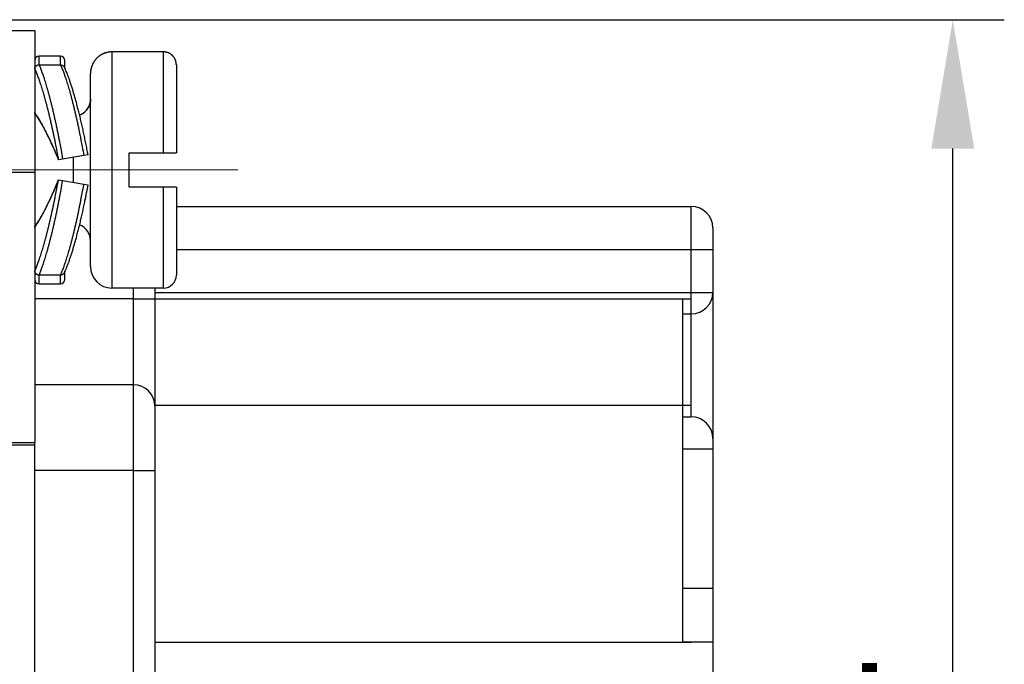
# Model space of a CAD drawing. Units: millimetres. Extents: x 11 to 673, y 29 to 395.
# Drawn here: x 535 to 558, y 349 to 364 of the extents above; entities that cross this region are included whole.
import ezdxf

# ---------------------------------------------------------------- set-up
doc = ezdxf.new("R2010")
doc.units = ezdxf.units.MM
doc.header["$MEASUREMENT"] = 0
doc.linetypes.add('CENTER', pattern=[2, 1.25, -0.25, 0.25, -0.25])
doc.layers.get('0').update_dxf_attribs({"lineweight": 30})
doc.layers.add('CEN', color=1, linetype='CENTER', lineweight=15)
doc.layers.add('DIM', color=3, linetype='Continuous', lineweight=15)
doc.styles.add('Romans字体', font='romans.shx', dxfattribs={"width": 0.75})
doc.dimstyles.new('01', dxfattribs={"dimtxt": 3.5, "dimasz": 3, "dimexe": 1.2, "dimexo": 0.2, "dimgap": 0.8, "dimtad": 1, "dimdec": 1, "dimdsep": 46, "dimtxsty": 'Romans字体', "dimcen": 0, "dimclrd": 1, "dimclre": 6, "dimclrt": 4, "dimazin": 2, "dimtfac": 1, "dimtdec": 1, "dimtofl": 0, "dimtmove": 0, "dimatfit": 3, "dimfxl": 1, "dimtolj": 1, "dimtzin": 0, "dimarcsym": 0})

# ---------------------------------------------------------------- blocks, each defined once
blk = doc.blocks.new('*D20')
at = {"layer": 'Defpoints', "color": 0}
for p in [(533.549, 364.182), (556.942, 364.182), (533.549, 330.182)]:
    blk.add_point(p, dxfattribs=at)
at = {"layer": 'DIM', "color": 6, "lineweight": -2}
for p, q in [((533.749, 364.182), (558.142, 364.182)), ((533.749, 330.182), (558.142, 330.182))]:
    blk.add_line(p, q, dxfattribs=at)
at = {"layer": 'DIM', "color": 1, "lineweight": -2}
blk.add_line((556.942, 333.182), (556.942, 361.182), dxfattribs=at)
at = {"layer": 'DIM', "color": 1}
for points in [[(556.442, 361.182), (557.442, 361.182), (556.942, 364.182)], [(556.442, 333.182), (557.442, 333.182), (556.942, 330.182)]]:
    blk.add_solid(points, dxfattribs=at)
at = {"layer": 'DIM', "color": 4, "insert": (554.392, 346.7), "char_height": 3.5, "attachment_point": 5, "rotation": 90, "style": 'Romans字体'}
blk.add_mtext('\\A1;34', dxfattribs=at)

msp = doc.modelspace()

# ---------------------------------------------------------------- linework, layer by layer
for p, q in [((534.349, 363.932), (535.549, 363.932)), ((535.549, 363.932), (535.549, 360.632)), ((538.549, 363.432), (537.349, 363.432)), ((537.349, 363.432), (537.349, 357.932)), ((538.549, 361.082), (538.549, 363.432)), ((536.149, 363.332), (535.649, 363.332)), ((536.249, 363.038), (536.249, 363.232)), ((535.649, 363.13), (536.149, 363.13)), ((538.849, 363.132), (538.849, 361.082)), ((536.849, 358.432), (536.849, 362.932)), ((536.2, 360.934), (536.102, 360.917)), ((536.693, 361.021), (536.2, 360.934)), ((536.449, 360.386), (536.449, 360.978)), ((536.791, 361.038), (536.693, 361.021)), ((537.749, 360.282), (537.749, 361.082)), ((537.749, 361.082), (538.549, 361.082)), ((537.749, 361.082), (537.749, 361.082)), ((538.549, 361.082), (538.849, 361.082)), ((538.849, 361.082), (538.849, 361.082)), ((534.349, 360.632), (535.549, 360.632)), ((535.549, 360.632), (535.549, 354.332)), ((536.2, 360.43), (536.102, 360.447)), ((536.693, 360.343), (536.2, 360.43)), ((536.791, 360.326), (536.693, 360.343)), ((538.549, 360.282), (537.749, 360.282)), ((538.549, 357.932), (538.549, 360.282)), ((538.849, 360.282), (538.549, 360.282)), ((538.849, 360.282), (538.849, 358.232)), ((538.849, 359.832), (550.849, 359.832)), ((550.849, 358.832), (550.849, 359.832)), ((551.349, 359.332), (551.349, 358.832)), ((538.849, 358.832), (551.049, 358.832)), ((550.849, 358.832), (551.349, 358.832)), ((550.849, 357.832), (550.849, 358.832)), ((551.349, 358.832), (551.349, 357.832)), ((536.149, 358.234), (535.649, 358.234)), ((536.249, 358.132), (536.249, 358.326)), ((535.649, 358.032), (536.149, 358.032)), ((538.549, 357.932), (537.349, 357.932)), ((538.349, 357.832), (551.049, 357.832)), ((550.849, 357.832), (551.349, 357.832)), ((550.849, 357.332), (550.849, 357.832)), ((551.349, 357.832), (551.349, 354.432)), ((537.849, 357.682), (535.549, 357.682)), ((538.349, 357.682), (550.849, 357.682)), ((550.649, 355.203), (550.649, 357.682)), ((550.649, 357.332), (550.849, 357.332)), ((550.849, 354.932), (550.849, 357.332)), ((537.849, 355.682), (535.549, 355.682)), ((538.349, 355.203), (550.849, 355.203)), ((550.649, 349.682), (550.649, 355.203)), ((550.649, 354.932), (550.849, 354.932)), ((534.349, 354.332), (535.549, 354.332)), ((534.849, 354.282), (535.549, 354.282)), ((551.349, 354.432), (551.349, 354.182)), ((551.349, 354.182), (550.649, 354.182)), ((551.349, 354.182), (551.349, 350.932)), ((537.849, 353.682), (535.549, 353.682)), ((535.549, 340.682), (535.549, 353.682)), ((537.849, 340.682), (537.849, 353.682)), ((538.349, 353.682), (538.349, 340.682)), ((551.349, 350.932), (550.649, 350.932)), ((551.349, 350.932), (551.349, 349.682)), ((538.349, 349.682), (550.849, 349.682)), ((551.349, 349.682), (550.649, 349.682)), ((551.349, 349.682), (551.349, 344.682))]:
    msp.add_line(p, q)
for points in [[(537.349, 363.432), (537.337, 363.432, 0.006148), (537.325, 363.431, 0.00597), (537.313, 363.431, 0.005927), (537.301, 363.43, 0.006059), (537.289, 363.428, 0.006122), (537.276, 363.427, 0.006169), (537.264, 363.425, 0.006203), (537.252, 363.422, 0.006268), (537.239, 363.42, 0.006307), (537.227, 363.417, 0.006363), (537.214, 363.414, 0.006398), (537.202, 363.41, 0.006452), (537.189, 363.406, 0.006484), (537.177, 363.402, 0.006533), (537.165, 363.397, 0.006562), (537.152, 363.392, 0.006607), (537.14, 363.386, 0.006633), (537.128, 363.381, 0.006672), (537.116, 363.375, 0.006695), (537.104, 363.368, 0.006729), (537.093, 363.361, 0.006748), (537.081, 363.354, 0.006776), (537.069, 363.347, 0.006792), (537.058, 363.339, 0.006814), (537.047, 363.331, 0.006826), (537.036, 363.322, 0.006842), (537.026, 363.314, 0.00685), (537.015, 363.305, 0.00686), (537.005, 363.295, 0.006864), (536.995, 363.286, 0.006867), (536.986, 363.276, 0.006867), (536.976, 363.265, 0.006864), (536.967, 363.255, 0.00686), (536.958, 363.244, 0.00685), (536.95, 363.234, 0.006842), (536.942, 363.223, 0.006826), (536.934, 363.211, 0.006814), (536.927, 363.2, 0.006792), (536.919, 363.188, 0.006777), (536.913, 363.177, 0.006749), (536.906, 363.165, 0.006729), (536.9, 363.153, 0.006692), (536.894, 363.141, 0.006673), (536.889, 363.128, 0.006644), (536.884, 363.116, 0.006604), (536.879, 363.104, 0.006526), (536.875, 363.091, 0.006544), (536.871, 363.079, 0.006608), (536.867, 363.066, 0.006414), (536.864, 363.054, 0.005989), (536.861, 363.042, 0.006495), (536.858, 363.029, 0.00756), (536.856, 363.016, 0.00585), (536.854, 363.004, 0.002309), (536.852, 362.994, 0.007895), (536.851, 362.98, 0.01336), (536.85, 362.959, 0.006697), (536.849, 362.932, 0.003632)], [(538.849, 363.132), (538.849, 363.139, 0.006147), (538.848, 363.146, 0.00597), (538.848, 363.153, 0.005927), (538.847, 363.161, 0.006058), (538.847, 363.168, 0.006122), (538.846, 363.175, 0.006169), (538.844, 363.183, 0.006203), (538.843, 363.19, 0.006268), (538.841, 363.198, 0.006307), (538.84, 363.205, 0.006363), (538.838, 363.213, 0.006398), (538.836, 363.22, 0.006452), (538.833, 363.228, 0.006484), (538.831, 363.235, 0.006533), (538.828, 363.242, 0.006562), (538.825, 363.25, 0.006607), (538.821, 363.257, 0.006633), (538.818, 363.264, 0.006672), (538.814, 363.272, 0.006695), (538.81, 363.279, 0.006729), (538.806, 363.286, 0.006749), (538.802, 363.293, 0.006777), (538.798, 363.3, 0.006792), (538.793, 363.306, 0.006814), (538.788, 363.313, 0.006826), (538.783, 363.319, 0.006842), (538.778, 363.326, 0.00685), (538.772, 363.332, 0.00686), (538.767, 363.338, 0.006864), (538.761, 363.344, 0.006867), (538.755, 363.35, 0.006867), (538.749, 363.356, 0.006864), (538.743, 363.361, 0.00686), (538.736, 363.366, 0.00685), (538.73, 363.371, 0.006842), (538.723, 363.376, 0.006827), (538.716, 363.381, 0.006814), (538.71, 363.385, 0.006792), (538.703, 363.39, 0.006777), (538.695, 363.394, 0.006749), (538.688, 363.398, 0.006729), (538.681, 363.401, 0.006692), (538.674, 363.405, 0.006673), (538.667, 363.408, 0.006644), (538.659, 363.411, 0.006604), (538.652, 363.414, 0.006526), (538.644, 363.416, 0.006544), (538.637, 363.419, 0.006608), (538.629, 363.421, 0.006414), (538.622, 363.423, 0.005989), (538.615, 363.425, 0.006495), (538.607, 363.426, 0.00756), (538.599, 363.428, 0.00585), (538.592, 363.429, 0.002309), (538.586, 363.43, 0.007895), (538.578, 363.431, 0.01336), (538.565, 363.431, 0.006697), (538.549, 363.432, 0.003632)], [(535.649, 363.13), (535.649, 363.142, 0), (535.649, 363.154, 0), (535.649, 363.165, 0), (535.649, 363.177, 0), (535.649, 363.187, 0), (535.649, 363.198, 0), (535.649, 363.208, 0), (535.649, 363.218, 0), (535.649, 363.228, 0), (535.649, 363.237, 0), (535.649, 363.245, 0), (535.649, 363.254, 0), (535.649, 363.262, 0), (535.649, 363.27, 0), (535.649, 363.277, 0), (535.649, 363.284, 0), (535.649, 363.29, 0), (535.649, 363.296, 0), (535.649, 363.302, 0.000001), (535.649, 363.307, 0.000001), (535.649, 363.311, 0.000001), (535.649, 363.316, 0.000001), (535.649, 363.319, 0.000001), (535.649, 363.323, 0), (535.649, 363.325, 0.000002), (535.649, 363.328, 0.000009), (535.649, 363.33, 0.000012), (535.649, 363.332, 0.000014)], [(536.149, 363.13), (536.149, 363.142, 0), (536.149, 363.154, 0), (536.149, 363.165, 0), (536.149, 363.177, 0), (536.149, 363.187, 0), (536.149, 363.198, 0), (536.149, 363.208, 0), (536.149, 363.218, 0), (536.149, 363.228, 0), (536.149, 363.237, 0), (536.149, 363.245, 0), (536.149, 363.254, 0), (536.149, 363.262, 0), (536.149, 363.27, 0), (536.149, 363.277, 0), (536.149, 363.284, 0.000001), (536.149, 363.29, 0.000001), (536.149, 363.296, 0.000001), (536.149, 363.302, 0.000001), (536.149, 363.307, 0.000001), (536.149, 363.311, 0.000001), (536.149, 363.316, 0.000002), (536.149, 363.319, 0.000002), (536.149, 363.323, 0.000001), (536.149, 363.325, 0.000004), (536.149, 363.328, 0.000014), (536.149, 363.33, 0.00002), (536.149, 363.332, 0.000022)], [(535.549, 363.038), (535.549, 363.042, -0.011283), (535.549, 363.045, -0.011527), (535.55, 363.049, -0.011517), (535.55, 363.052, -0.011266), (535.551, 363.056, -0.011095), (535.552, 363.06, -0.010937), (535.553, 363.063, -0.010782), (535.554, 363.066, -0.010595), (535.555, 363.07, -0.010431), (535.557, 363.073, -0.010256), (535.559, 363.076, -0.010099), (535.56, 363.08, -0.009937), (535.562, 363.083, -0.009794), (535.564, 363.086, -0.009651), (535.566, 363.089, -0.009527), (535.569, 363.092, -0.009408), (535.571, 363.095, -0.009306), (535.573, 363.097, -0.009213), (535.576, 363.1, -0.009135), (535.579, 363.103, -0.009071), (535.582, 363.105, -0.009017), (535.584, 363.107, -0.008975), (535.587, 363.11, -0.008953), (535.59, 363.112, -0.00896), (535.594, 363.114, -0.008933), (535.597, 363.116, -0.008892), (535.6, 363.118, -0.008991), (535.604, 363.12, -0.009226), (535.607, 363.121, -0.008988), (535.611, 363.123, -0.008414), (535.614, 363.124, -0.009396), (535.618, 363.125, -0.011403), (535.622, 363.127, -0.008606), (535.625, 363.127, -0.002685), (535.629, 363.128, -0.012499), (535.633, 363.129, -0.022004), (535.64, 363.13, -0.010645), (535.649, 363.13, -0.005539)], [(535.549, 363.038), (535.565, 363.002, -0.005475), (535.581, 362.963, -0.004706), (535.598, 362.921, -0.004136), (535.616, 362.876, -0.003776), (535.633, 362.828, -0.003419), (535.652, 362.777, -0.003118), (535.67, 362.723, -0.002846), (535.689, 362.666, -0.002631), (535.708, 362.606, -0.002429), (535.727, 362.543, -0.002264), (535.746, 362.478, -0.002109), (535.766, 362.41, -0.00198), (535.785, 362.34, -0.001861), (535.805, 362.268, -0.001762), (535.825, 362.193, -0.001664), (535.844, 362.116, -0.001575), (535.864, 362.037, -0.001512), (535.884, 361.957, -0.001472), (535.903, 361.875, -0.001374), (535.923, 361.791, -0.001244), (535.942, 361.707, -0.001312), (535.961, 361.621, -0.001488), (535.98, 361.531, -0.001113), (535.998, 361.447, -0.000424), (536.014, 361.37, -0.001474), (536.034, 361.271, -0.002415), (536.064, 361.117, -0.001175), (536.102, 360.917, -0.000627)], [(535.649, 363.13), (535.665, 363.093, -0.005446), (535.682, 363.053, -0.004679), (535.699, 363.009, -0.004111), (535.716, 362.962, -0.003752), (535.734, 362.913, -0.003396), (535.752, 362.86, -0.003096), (535.771, 362.804, -0.002825), (535.789, 362.745, -0.002611), (535.808, 362.683, -0.002411), (535.827, 362.618, -0.002246), (535.847, 362.551, -0.002091), (535.866, 362.481, -0.001963), (535.886, 362.408, -0.001845), (535.905, 362.333, -0.001747), (535.925, 362.255, -0.001649), (535.945, 362.176, -0.00156), (535.965, 362.095, -0.001498), (535.984, 362.011, -0.001458), (536.004, 361.926, -0.001361), (536.023, 361.84, -0.001231), (536.042, 361.753, -0.001299), (536.061, 361.663, -0.001473), (536.08, 361.571, -0.001102), (536.098, 361.483, -0.00042), (536.114, 361.403, -0.001458), (536.134, 361.301, -0.002388), (536.163, 361.142, -0.001162), (536.2, 360.934, -0.00062)], [(536.149, 363.13), (536.165, 363.094, -0.005492), (536.182, 363.054, -0.004764), (536.199, 363.012, -0.004214), (536.217, 362.967, -0.00386), (536.234, 362.919, -0.003509), (536.253, 362.868, -0.003211), (536.271, 362.814, -0.00294), (536.289, 362.757, -0.002725), (536.308, 362.698, -0.002522), (536.327, 362.636, -0.002354), (536.346, 362.571, -0.002196), (536.365, 362.504, -0.002064), (536.385, 362.435, -0.001942), (536.404, 362.363, -0.001841), (536.423, 362.289, -0.001739), (536.443, 362.213, -0.001646), (536.462, 362.135, -0.001581), (536.481, 362.056, -0.00154), (536.5, 361.975, -0.001436), (536.519, 361.892, -0.001299), (536.538, 361.809, -0.001371), (536.556, 361.723, -0.001555), (536.575, 361.634, -0.00116), (536.592, 361.55, -0.000438), (536.608, 361.474, -0.001537), (536.627, 361.375, -0.002513), (536.656, 361.222, -0.001216), (536.693, 361.021, -0.000647)], [(536.149, 363.13), (536.153, 363.13, -0.009632), (536.157, 363.13, -0.009852), (536.161, 363.13, -0.009867), (536.165, 363.129, -0.009684), (536.168, 363.128, -0.009581), (536.172, 363.127, -0.009494), (536.176, 363.127, -0.009421), (536.18, 363.125, -0.009322), (536.183, 363.124, -0.009251), (536.187, 363.123, -0.009171), (536.19, 363.121, -0.009115), (536.194, 363.12, -0.009052), (536.197, 363.118, -0.009014), (536.201, 363.116, -0.008973), (536.204, 363.114, -0.008955), (536.207, 363.112, -0.008938), (536.21, 363.11, -0.008942), (536.213, 363.107, -0.008952), (536.216, 363.105, -0.008981), (536.219, 363.103, -0.009019), (536.222, 363.1, -0.009071), (536.224, 363.097, -0.009131), (536.227, 363.095, -0.009216), (536.229, 363.092, -0.009326), (536.231, 363.089, -0.009404), (536.233, 363.086, -0.009461), (536.235, 363.083, -0.009671), (536.237, 363.08, -0.010026), (536.239, 363.076, -0.00987), (536.241, 363.073, -0.009322), (536.242, 363.07, -0.010502), (536.244, 363.066, -0.012866), (536.245, 363.063, -0.009799), (536.246, 363.06, -0.003069), (536.247, 363.056, -0.01434), (536.247, 363.052, -0.025524), (536.248, 363.046, -0.012428), (536.249, 363.038, -0.006479)], [(536.791, 361.038), (536.779, 361.105, 0.000854), (536.766, 361.17, 0.000867), (536.753, 361.236, 0.000875), (536.741, 361.301, 0.000878), (536.727, 361.365, 0.000886), (536.714, 361.429, 0.000894), (536.701, 361.493, 0.000905), (536.687, 361.555, 0.000916), (536.674, 361.618, 0.00093), (536.66, 361.679, 0.000945), (536.647, 361.74, 0.000962), (536.633, 361.8, 0.00098), (536.619, 361.859, 0.001002), (536.605, 361.918, 0.001024), (536.591, 361.976, 0.00105), (536.577, 362.033, 0.001078), (536.563, 362.089, 0.00111), (536.548, 362.144, 0.001143), (536.534, 362.198, 0.001182), (536.52, 362.252, 0.001222), (536.506, 362.304, 0.001268), (536.491, 362.355, 0.001317), (536.477, 362.406, 0.001374), (536.463, 362.455, 0.001437), (536.448, 362.503, 0.001501), (536.434, 362.55, 0.001564), (536.42, 362.596, 0.001662), (536.406, 362.64, 0.00179), (536.392, 362.684, 0.001842), (536.378, 362.726, 0.001815), (536.364, 362.767, 0.002135), (536.349, 362.807, 0.002752), (536.335, 362.846, 0.002248), (536.322, 362.882, 0.000766), (536.31, 362.914, 0.003486), (536.294, 362.952, 0.007048), (536.271, 363.005, 0.003962), (536.241, 363.073, 0.002233)], [(536.849, 362.332), (536.849, 362.318, -0.009448), (536.848, 362.303, -0.009063), (536.846, 362.289, -0.008963), (536.845, 362.274, -0.009255), (536.842, 362.259, -0.009395), (536.839, 362.244, -0.009493), (536.835, 362.229, -0.009561), (536.831, 362.214, -0.009694), (536.826, 362.199, -0.009771), (536.821, 362.184, -0.009878), (536.814, 362.17, -0.009938), (536.807, 362.155, -0.010025), (536.8, 362.141, -0.010083), (536.792, 362.126, -0.010173), (536.783, 362.113, -0.010189), (536.774, 362.099, -0.010185), (536.764, 362.086, -0.010292), (536.753, 362.073, -0.010518), (536.742, 362.06, -0.010255), (536.731, 362.048, -0.009634), (536.719, 362.037, -0.010553), (536.706, 362.026, -0.012448), (536.693, 362.015, -0.009592), (536.68, 362.006, -0.003656), (536.668, 361.997, -0.013173), (536.653, 361.988, -0.022487), (536.628, 361.975, -0.011195), (536.595, 361.96, -0.005993)], [(535.549, 362.022), (535.563, 362.001, -0.004166), (535.578, 361.979, -0.003728), (535.594, 361.955, -0.003384), (535.609, 361.93, -0.003157), (535.626, 361.904, -0.002925), (535.642, 361.876, -0.002723), (535.659, 361.848, -0.002535), (535.677, 361.817, -0.002382), (535.695, 361.786, -0.002234), (535.713, 361.753, -0.00211), (535.731, 361.719, -0.001991), (535.75, 361.684, -0.00189), (535.769, 361.648, -0.001795), (535.788, 361.611, -0.001716), (535.807, 361.573, -0.001633), (535.826, 361.533, -0.001557), (535.846, 361.493, -0.001505), (535.866, 361.452, -0.001474), (535.886, 361.41, -0.001382), (535.906, 361.368, -0.001254), (535.925, 361.325, -0.001331), (535.945, 361.281, -0.001519), (535.966, 361.235, -0.001133), (535.985, 361.192, -0.00042), (536.003, 361.152, -0.001514), (536.025, 361.101, -0.002484), (536.058, 361.021, -0.001199), (536.102, 360.917, -0.000635)], [(535.566, 361.971), (535.565, 361.973, -0.003521), (535.564, 361.974, -0.003524), (535.563, 361.975, -0.003536), (535.563, 361.976, -0.003558), (535.562, 361.977, -0.003578), (535.561, 361.978, -0.003596), (535.561, 361.979, -0.003614), (535.56, 361.981, -0.003635), (535.559, 361.982, -0.003655), (535.559, 361.983, -0.003677), (535.558, 361.984, -0.003697), (535.557, 361.985, -0.003719), (535.557, 361.987, -0.00374), (535.556, 361.988, -0.003763), (535.556, 361.989, -0.003785), (535.555, 361.99, -0.003809), (535.555, 361.991, -0.003831), (535.554, 361.993, -0.003855), (535.554, 361.994, -0.003877), (535.553, 361.995, -0.003902), (535.553, 361.996, -0.003924), (535.552, 361.998, -0.003946), (535.552, 361.999, -0.003971), (535.552, 362, -0.004003), (535.551, 362.002, -0.004015), (535.551, 362.003, -0.004013), (535.551, 362.004, -0.004071), (535.55, 362.006, -0.004181), (535.55, 362.007, -0.004078), (535.55, 362.008, -0.003821), (535.55, 362.009, -0.00425), (535.55, 362.011, -0.005116), (535.549, 362.012, -0.003875), (535.549, 362.013, -0.001277), (535.549, 362.015, -0.005545), (535.549, 362.016, -0.009625), (535.549, 362.019, -0.004686), (535.549, 362.022, -0.002467)], [(535.566, 361.971), (535.576, 361.957, -0.003504), (535.587, 361.942, -0.00323), (535.598, 361.926, -0.002965), (535.609, 361.909, -0.002735), (535.62, 361.892, -0.002532), (535.632, 361.873, -0.002361), (535.644, 361.854, -0.002206), (535.656, 361.835, -0.002073), (535.668, 361.814, -0.001952), (535.681, 361.793, -0.001848), (535.693, 361.772, -0.001752), (535.706, 361.75, -0.00167), (535.719, 361.727, -0.001593), (535.732, 361.703, -0.001528), (535.746, 361.679, -0.001466), (535.759, 361.654, -0.001414), (535.773, 361.629, -0.001363), (535.786, 361.603, -0.001321), (535.8, 361.576, -0.00128), (535.814, 361.549, -0.001247), (535.828, 361.522, -0.001213), (535.842, 361.494, -0.001186), (535.856, 361.465, -0.00116), (535.871, 361.436, -0.001141), (535.885, 361.407, -0.001116), (535.899, 361.377, -0.001093), (535.914, 361.346, -0.001086), (535.928, 361.315, -0.001097), (535.943, 361.284, -0.001051), (535.957, 361.252, -0.000969), (535.972, 361.221, -0.001067), (535.986, 361.188, -0.001274), (536.001, 361.154, -0.000948), (536.015, 361.122, -0.000297), (536.028, 361.093, -0.001356), (536.044, 361.055, -0.002331), (536.069, 360.995, -0.001117), (536.102, 360.917, -0.000582)], [(538.549, 361.082), (538.549, 361.082, 0.00221), (538.549, 361.082, 0.002223), (538.549, 361.082, 0.002237), (538.549, 361.082, 0.00225), (538.549, 361.082, 0.002263), (538.549, 361.082, 0.002276), (538.549, 361.082, 0.002288), (538.549, 361.082, 0.0023), (538.549, 361.082, 0.002312), (538.549, 361.082, 0.002324), (538.549, 361.082, 0.002335), (538.549, 361.082, 0.002345), (538.549, 361.082, 0.002357), (538.549, 361.082, 0.002371), (538.549, 361.082, 0.002376), (538.549, 361.082, 0.00237), (538.549, 361.082, 0.0024), (538.549, 361.082, 0.002458), (538.549, 361.082, 0.002396), (538.549, 361.082, 0.002244), (538.549, 361.082, 0.002485), (538.549, 361.082, 0.002971), (538.549, 361.082, 0.002262), (538.549, 361.082, 0.000778), (538.549, 361.082, 0.0032), (538.549, 361.082, 0.005529), (538.549, 361.082, 0.002712), (538.549, 361.082, 0.001439)], [(538.549, 361.082), (538.558, 361.082), (538.568, 361.082), (538.577, 361.082), (538.587, 361.082), (538.597, 361.082), (538.606, 361.082), (538.616, 361.082), (538.626, 361.082), (538.636, 361.082), (538.645, 361.082), (538.655, 361.082), (538.665, 361.082), (538.675, 361.082), (538.685, 361.082), (538.695, 361.082), (538.705, 361.082), (538.715, 361.082), (538.725, 361.082), (538.735, 361.082), (538.745, 361.082), (538.755, 361.082), (538.766, 361.082), (538.776, 361.082), (538.786, 361.082), (538.795, 361.082), (538.807, 361.082), (538.825, 361.082), (538.849, 361.082, 0)], [(535.549, 359.342), (535.563, 359.363, 0.004165), (535.578, 359.385, 0.003727), (535.594, 359.409, 0.003384), (535.609, 359.434, 0.003157), (535.626, 359.46, 0.002925), (535.642, 359.488, 0.002723), (535.659, 359.516, 0.002535), (535.677, 359.547, 0.002381), (535.695, 359.578, 0.002234), (535.713, 359.611, 0.00211), (535.731, 359.645, 0.001991), (535.75, 359.68, 0.00189), (535.769, 359.716, 0.001795), (535.788, 359.753, 0.001716), (535.807, 359.791, 0.001633), (535.826, 359.831, 0.001557), (535.846, 359.871, 0.001505), (535.866, 359.912, 0.001474), (535.886, 359.954, 0.001382), (535.906, 359.996, 0.001254), (535.925, 360.039, 0.001331), (535.945, 360.083, 0.001519), (535.966, 360.129, 0.001133), (535.985, 360.172, 0.00042), (536.003, 360.212, 0.001514), (536.025, 360.263, 0.002484), (536.058, 360.343, 0.001199), (536.102, 360.447, 0.000635)], [(535.549, 358.326), (535.565, 358.362, 0.005475), (535.581, 358.401, 0.004706), (535.598, 358.443, 0.004136), (535.616, 358.488, 0.003775), (535.633, 358.536, 0.003419), (535.652, 358.587, 0.003118), (535.67, 358.641, 0.002845), (535.689, 358.698, 0.002631), (535.708, 358.758, 0.002429), (535.727, 358.821, 0.002264), (535.746, 358.886, 0.002108), (535.766, 358.954, 0.00198), (535.785, 359.024, 0.001861), (535.805, 359.096, 0.001762), (535.825, 359.171, 0.001664), (535.844, 359.248, 0.001575), (535.864, 359.327, 0.001512), (535.884, 359.407, 0.001472), (535.903, 359.489, 0.001374), (535.923, 359.573, 0.001244), (535.942, 359.657, 0.001312), (535.961, 359.743, 0.001488), (535.98, 359.833, 0.001113), (535.998, 359.917, 0.000424), (536.014, 359.994, 0.001474), (536.034, 360.093, 0.002415), (536.064, 360.247, 0.001175), (536.102, 360.447, 0.000627)], [(536.102, 360.447), (536.088, 360.412, -0.000982), (536.073, 360.378, -0.001001), (536.059, 360.343, -0.001008), (536.044, 360.309, -0.001001), (536.03, 360.276, -0.001001), (536.015, 360.242, -0.001003), (536.001, 360.209, -0.001008), (535.986, 360.176, -0.001012), (535.972, 360.144, -0.001019), (535.957, 360.112, -0.001026), (535.943, 360.08, -0.001036), (535.928, 360.049, -0.001046), (535.914, 360.018, -0.00106), (535.899, 359.988, -0.001074), (535.885, 359.958, -0.001092), (535.871, 359.928, -0.00111), (535.856, 359.899, -0.001132), (535.842, 359.871, -0.001155), (535.828, 359.843, -0.001183), (535.814, 359.815, -0.001212), (535.8, 359.788, -0.001246), (535.787, 359.762, -0.001281), (535.773, 359.736, -0.001324), (535.759, 359.71, -0.00137), (535.746, 359.686, -0.001419), (535.733, 359.661, -0.001464), (535.72, 359.638, -0.00154), (535.707, 359.615, -0.001641), (535.694, 359.592, -0.001675), (535.681, 359.571, -0.001639), (535.669, 359.55, -0.001903), (535.656, 359.529, -0.002416), (535.644, 359.509, -0.001966), (535.632, 359.491, -0.000693), (535.622, 359.474, -0.00299), (535.609, 359.455, -0.005928), (535.59, 359.427, -0.003302), (535.566, 359.393, -0.001858)], [(535.649, 358.234), (535.665, 358.271, 0.005445), (535.682, 358.311, 0.004679), (535.699, 358.355, 0.004111), (535.716, 358.402, 0.003752), (535.734, 358.451, 0.003396), (535.752, 358.504, 0.003096), (535.771, 358.56, 0.002825), (535.789, 358.619, 0.002611), (535.808, 358.681, 0.002411), (535.827, 358.746, 0.002246), (535.847, 358.813, 0.002091), (535.866, 358.883, 0.001963), (535.886, 358.956, 0.001845), (535.905, 359.031, 0.001747), (535.925, 359.109, 0.001649), (535.945, 359.188, 0.00156), (535.965, 359.269, 0.001498), (535.984, 359.353, 0.001458), (536.004, 359.438, 0.001361), (536.023, 359.524, 0.001231), (536.042, 359.611, 0.001299), (536.061, 359.701, 0.001473), (536.08, 359.793, 0.001102), (536.098, 359.881, 0.00042), (536.114, 359.961, 0.001458), (536.134, 360.063, 0.002388), (536.163, 360.222, 0.001162), (536.2, 360.43, 0.00062)], [(536.149, 358.234), (536.165, 358.27, 0.005492), (536.182, 358.31, 0.004763), (536.199, 358.352, 0.004214), (536.217, 358.397, 0.00386), (536.234, 358.445, 0.003509), (536.253, 358.496, 0.003211), (536.271, 358.55, 0.00294), (536.289, 358.607, 0.002725), (536.308, 358.666, 0.002522), (536.327, 358.728, 0.002354), (536.346, 358.793, 0.002196), (536.365, 358.86, 0.002064), (536.385, 358.929, 0.001942), (536.404, 359.001, 0.001841), (536.423, 359.075, 0.001739), (536.443, 359.151, 0.001646), (536.462, 359.229, 0.001581), (536.481, 359.308, 0.00154), (536.5, 359.389, 0.001436), (536.519, 359.472, 0.001299), (536.538, 359.555, 0.001371), (536.556, 359.641, 0.001555), (536.575, 359.73, 0.00116), (536.592, 359.814, 0.000437), (536.608, 359.89, 0.001537), (536.627, 359.989, 0.002513), (536.656, 360.142, 0.001216), (536.693, 360.343, 0.000647)], [(536.241, 358.291), (536.254, 358.319, 0.004275), (536.267, 358.349, 0.003936), (536.281, 358.38, 0.00359), (536.294, 358.412, 0.003271), (536.308, 358.447, 0.002997), (536.322, 358.482, 0.00277), (536.335, 358.519, 0.002563), (536.349, 358.557, 0.002385), (536.363, 358.597, 0.002224), (536.377, 358.638, 0.002085), (536.392, 358.68, 0.001957), (536.406, 358.723, 0.001846), (536.42, 358.768, 0.001745), (536.434, 358.814, 0.001655), (536.448, 358.861, 0.001573), (536.463, 358.909, 0.0015), (536.477, 358.958, 0.001433), (536.491, 359.008, 0.001373), (536.505, 359.06, 0.001318), (536.52, 359.112, 0.00127), (536.534, 359.165, 0.001224), (536.548, 359.219, 0.001183), (536.562, 359.275, 0.001146), (536.577, 359.331, 0.001115), (536.591, 359.388, 0.00108), (536.605, 359.445, 0.001047), (536.619, 359.504, 0.00103), (536.633, 359.563, 0.001028), (536.646, 359.624, 0.000977), (536.66, 359.684, 0.000895), (536.674, 359.745, 0.000973), (536.687, 359.808, 0.001143), (536.701, 359.873, 0.00085), (536.714, 359.934, 0.000281), (536.726, 359.99, 0.001188), (536.74, 360.063, 0.002009), (536.763, 360.176, 0.000961), (536.791, 360.326, 0.000502)], [(535.549, 359.342), (535.549, 359.344, -0.004258), (535.549, 359.345, -0.004292), (535.549, 359.346, -0.004295), (535.549, 359.348, -0.004264), (535.549, 359.349, -0.004245), (535.549, 359.35, -0.004228), (535.549, 359.352, -0.004213), (535.55, 359.353, -0.00419), (535.55, 359.354, -0.004172), (535.55, 359.356, -0.00415), (535.55, 359.357, -0.004131), (535.55, 359.358, -0.004107), (535.551, 359.36, -0.004087), (535.551, 359.361, -0.004063), (535.551, 359.362, -0.004042), (535.552, 359.364, -0.004017), (535.552, 359.365, -0.003996), (535.552, 359.366, -0.003971), (535.553, 359.368, -0.003949), (535.553, 359.369, -0.003925), (535.554, 359.37, -0.003902), (535.554, 359.371, -0.003876), (535.555, 359.373, -0.003856), (535.555, 359.374, -0.003839), (535.556, 359.375, -0.003808), (535.556, 359.376, -0.003761), (535.557, 359.377, -0.003772), (535.557, 359.379, -0.003822), (535.558, 359.38, -0.003695), (535.559, 359.381, -0.003435), (535.559, 359.382, -0.003763), (535.56, 359.383, -0.004447), (535.561, 359.385, -0.003369), (535.561, 359.386, -0.001178), (535.562, 359.387, -0.004697), (535.563, 359.388, -0.008005), (535.564, 359.39, -0.003899), (535.566, 359.393, -0.002065)], [(535.649, 358.234), (535.645, 358.234, -0.009633), (535.641, 358.234, -0.009852), (535.637, 358.234, -0.009867), (535.633, 358.235, -0.009684), (535.629, 358.236, -0.009581), (535.625, 358.236, -0.009494), (535.622, 358.237, -0.00942), (535.618, 358.239, -0.009321), (535.614, 358.24, -0.00925), (535.611, 358.241, -0.00917), (535.607, 358.243, -0.009114), (535.604, 358.244, -0.009051), (535.6, 358.246, -0.009013), (535.597, 358.248, -0.008972), (535.594, 358.25, -0.008953), (535.59, 358.252, -0.008937), (535.587, 358.254, -0.008941), (535.584, 358.257, -0.008951), (535.582, 358.259, -0.008979), (535.579, 358.261, -0.009018), (535.576, 358.264, -0.009069), (535.573, 358.267, -0.009129), (535.571, 358.269, -0.009214), (535.569, 358.272, -0.009324), (535.566, 358.275, -0.009402), (535.564, 358.278, -0.00946), (535.562, 358.281, -0.00967), (535.56, 358.284, -0.010025), (535.559, 358.288, -0.009869), (535.557, 358.291, -0.009321), (535.555, 358.294, -0.0105), (535.554, 358.298, -0.012864), (535.553, 358.301, -0.009797), (535.552, 358.304, -0.003069), (535.551, 358.307, -0.014339), (535.55, 358.312, -0.025522), (535.549, 358.318, -0.012427), (535.549, 358.326, -0.006478)], [(535.649, 358.032), (535.649, 358.032, 0.000294), (535.649, 358.033, 0.000029), (535.649, 358.034, 0.00001), (535.649, 358.036, 0.000005), (535.649, 358.038, 0.000003), (535.649, 358.041, 0.000002), (535.649, 358.045, 0.000001), (535.649, 358.048, 0.000001), (535.649, 358.052, 0.000001), (535.649, 358.057, 0.000001), (535.649, 358.062, 0.000001), (535.649, 358.068, 0), (535.649, 358.074, 0), (535.649, 358.08, 0), (535.649, 358.087, 0), (535.649, 358.094, 0), (535.649, 358.102, 0), (535.649, 358.11, 0), (535.649, 358.119, 0), (535.649, 358.127, 0), (535.649, 358.136, 0), (535.649, 358.146, 0), (535.649, 358.156, 0), (535.649, 358.166, 0), (535.649, 358.175, 0), (535.649, 358.187, 0), (535.649, 358.207, 0), (535.649, 358.234, 0)], [(536.249, 358.326), (536.249, 358.322, -0.011285), (536.248, 358.319, -0.011529), (536.248, 358.315, -0.011519), (536.247, 358.312, -0.011268), (536.247, 358.308, -0.011097), (536.246, 358.304, -0.010938), (536.245, 358.301, -0.010784), (536.244, 358.298, -0.010597), (536.242, 358.294, -0.010433), (536.241, 358.291, -0.010257), (536.239, 358.288, -0.010101), (536.237, 358.284, -0.009938), (536.235, 358.281, -0.009795), (536.233, 358.278, -0.009652), (536.231, 358.275, -0.009528), (536.229, 358.272, -0.009409), (536.227, 358.269, -0.009306), (536.224, 358.267, -0.009213), (536.222, 358.264, -0.009136), (536.219, 358.261, -0.009072), (536.216, 358.259, -0.009017), (536.213, 358.257, -0.008975), (536.21, 358.254, -0.008953), (536.207, 358.252, -0.00896), (536.204, 358.25, -0.008932), (536.201, 358.248, -0.008891), (536.197, 358.246, -0.00899), (536.194, 358.244, -0.009225), (536.19, 358.243, -0.008988), (536.187, 358.241, -0.008413), (536.183, 358.24, -0.009395), (536.18, 358.239, -0.011402), (536.176, 358.237, -0.008606), (536.172, 358.236, -0.002684), (536.169, 358.236, -0.012498), (536.165, 358.235, -0.022001), (536.158, 358.234, -0.010643), (536.149, 358.234, -0.005538)], [(536.149, 358.032), (536.149, 358.032, 0.000487), (536.149, 358.033, 0.000048), (536.149, 358.034, 0.000017), (536.149, 358.036, 0.000008), (536.149, 358.038, 0.000005), (536.149, 358.041, 0.000003), (536.149, 358.045, 0.000002), (536.149, 358.048, 0.000002), (536.149, 358.052, 0.000001), (536.149, 358.057, 0.000001), (536.149, 358.062, 0.000001), (536.149, 358.068, 0.000001), (536.149, 358.074, 0.000001), (536.149, 358.08, 0.000001), (536.149, 358.087, 0), (536.149, 358.094, 0), (536.149, 358.102, 0), (536.149, 358.11, 0), (536.149, 358.119, 0), (536.149, 358.127, 0), (536.149, 358.136, 0), (536.149, 358.146, 0), (536.149, 358.156, 0), (536.149, 358.166, 0), (536.149, 358.175, 0), (536.149, 358.187, 0), (536.149, 358.207, 0), (536.149, 358.234, 0)], [(537.849, 357.682), (537.849, 357.69, 0), (537.849, 357.698, 0), (537.849, 357.707, 0), (537.849, 357.715, 0), (537.849, 357.723, 0), (537.849, 357.731, 0), (537.849, 357.739, 0), (537.849, 357.748, 0), (537.849, 357.756, 0), (537.849, 357.764, 0), (537.849, 357.772, 0), (537.849, 357.781, 0), (537.849, 357.789, 0), (537.849, 357.797, 0), (537.849, 357.806, 0), (537.849, 357.814, 0), (537.849, 357.822, 0), (537.849, 357.831, 0), (537.849, 357.839, 0), (537.849, 357.848, 0), (537.849, 357.856, 0), (537.849, 357.864, 0), (537.849, 357.873, 0), (537.849, 357.881, 0), (537.849, 357.889, 0), (537.849, 357.898, -0.000001), (537.849, 357.913, 0), (537.849, 357.932, 0)], [(538.349, 357.932), (538.349, 357.923, 0), (538.349, 357.915, 0), (538.349, 357.907, 0), (538.349, 357.898, 0), (538.349, 357.89, 0), (538.349, 357.881, 0), (538.349, 357.873, 0), (538.349, 357.864, 0), (538.349, 357.856, 0), (538.349, 357.847, 0), (538.349, 357.839, 0), (538.349, 357.831, 0), (538.349, 357.822, 0), (538.349, 357.814, 0), (538.349, 357.806, 0), (538.349, 357.797, 0), (538.349, 357.789, 0), (538.349, 357.781, 0), (538.349, 357.772, 0), (538.349, 357.764, 0), (538.349, 357.756, 0), (538.349, 357.747, 0), (538.349, 357.739, 0), (538.349, 357.731, 0), (538.349, 357.724, 0), (538.349, 357.715, 0.000001), (538.349, 357.7, 0), (538.349, 357.682, 0)], [(537.849, 355.682), (537.849, 355.684, -0.000088), (537.849, 355.691, -0.000006), (537.849, 355.703, -0.000002), (537.849, 355.72, -0.000001), (537.849, 355.743, -0.000001), (537.849, 355.77, 0), (537.849, 355.804, 0), (537.849, 355.843, 0), (537.849, 355.887, 0), (537.849, 355.937, 0), (537.849, 355.993, 0), (537.849, 356.054, 0), (537.849, 356.121, 0), (537.849, 356.192, 0), (537.849, 356.268, 0), (537.849, 356.348, 0), (537.849, 356.432, 0), (537.849, 356.52, 0), (537.849, 356.611, 0), (537.849, 356.704, 0), (537.849, 356.799, 0), (537.849, 356.897, 0), (537.849, 356.998, 0), (537.849, 357.094, 0), (537.849, 357.182, 0), (537.849, 357.293, 0), (537.849, 357.462, 0), (537.849, 357.682)], [(537.849, 357.682), (537.873, 357.682, 0), (537.897, 357.682, 0), (537.921, 357.682, 0), (537.946, 357.682, 0), (537.971, 357.682, 0), (537.996, 357.682, 0), (538.02, 357.682, 0), (538.045, 357.682, 0), (538.069, 357.682, 0), (538.093, 357.682, 0), (538.117, 357.682, 0), (538.139, 357.682, 0), (538.161, 357.682, 0), (538.182, 357.682, 0), (538.202, 357.682, 0), (538.221, 357.682, 0), (538.239, 357.682, 0), (538.256, 357.682, 0), (538.271, 357.682, 0), (538.285, 357.682, 0), (538.297, 357.682, 0.000001), (538.309, 357.682, 0.000001), (538.318, 357.682, 0.000001), (538.327, 357.682, 0), (538.334, 357.682, 0.000002), (538.339, 357.682, 0.000005), (538.344, 357.682, 0.000008), (538.349, 357.682, 0.00001)], [(538.349, 357.682), (538.349, 357.563, 0), (538.349, 357.442, 0), (538.349, 357.32), (538.349, 357.196, 0), (538.349, 357.072, 0), (538.349, 356.948, 0), (538.349, 356.824), (538.349, 356.7, 0), (538.349, 356.579, 0), (538.349, 356.459, 0), (538.349, 356.343, 0), (538.349, 356.229, 0), (538.349, 356.12, 0), (538.349, 356.015, 0), (538.349, 355.914, 0), (538.349, 355.819, 0), (538.349, 355.73, 0), (538.349, 355.648, 0), (538.349, 355.571, 0), (538.349, 355.501, 0), (538.349, 355.439, 0), (538.349, 355.383, 0), (538.349, 355.334, 0), (538.349, 355.292, 0), (538.349, 355.258, 0), (538.349, 355.23, 0.000001), (538.349, 355.204, 0.000002), (538.349, 355.182, 0.000002)], [(537.849, 353.682), (537.849, 353.777, 0), (537.849, 353.874, 0), (537.849, 353.972, 0), (537.849, 354.071, 0), (537.849, 354.17, 0), (537.849, 354.27, 0), (537.849, 354.369, 0), (537.849, 354.467, 0), (537.849, 354.565, 0), (537.849, 354.66, 0), (537.849, 354.753, 0), (537.849, 354.844, 0), (537.849, 354.932, 0), (537.849, 355.016, 0), (537.849, 355.096, 0), (537.849, 355.172, 0), (537.849, 355.243, 0), (537.849, 355.31, 0), (537.849, 355.371, 0), (537.849, 355.427, 0), (537.849, 355.477, 0), (537.849, 355.521, 0), (537.849, 355.56, 0), (537.849, 355.594, 0), (537.849, 355.621, 0), (537.849, 355.644, -0.000002), (537.849, 355.664, -0.000002), (537.849, 355.682, -0.000003)], [(538.349, 355.182), (538.349, 355.18, 0.000091), (538.349, 355.175, 0.000006), (538.349, 355.166, 0.000002), (538.349, 355.153, 0.000001), (538.349, 355.137, 0.000001), (538.349, 355.116, 0), (538.349, 355.091, 0), (538.349, 355.062, 0), (538.349, 355.028, 0), (538.349, 354.99, 0), (538.349, 354.949, 0), (538.349, 354.903, 0), (538.349, 354.853, 0), (538.349, 354.8, 0), (538.349, 354.743, 0), (538.349, 354.683, 0), (538.349, 354.619, 0), (538.349, 354.554, 0), (538.349, 354.485, 0), (538.349, 354.416, 0), (538.349, 354.344, 0), (538.349, 354.271, 0), (538.349, 354.195, 0), (538.349, 354.123), (538.349, 354.057, 0), (538.349, 353.974, 0), (538.349, 353.847, 0), (538.349, 353.682)], [(535.549, 353.682), (535.549, 353.703, 0), (535.549, 353.724, 0), (535.549, 353.745, 0), (535.549, 353.767, 0), (535.549, 353.788, 0), (535.549, 353.809, 0), (535.549, 353.831, 0), (535.549, 353.852, 0), (535.549, 353.874, 0), (535.549, 353.895, 0), (535.549, 353.917, 0), (535.549, 353.939, 0), (535.549, 353.96, 0), (535.549, 353.982, 0), (535.549, 354.004, 0), (535.549, 354.026, 0), (535.549, 354.048, 0), (535.549, 354.07, 0), (535.549, 354.092, 0), (535.549, 354.113, 0), (535.549, 354.135, 0), (535.549, 354.157, 0), (535.549, 354.18, 0), (535.549, 354.201, 0), (535.549, 354.22, 0), (535.549, 354.245, 0), (535.549, 354.283, 0), (535.549, 354.332, 0)], [(537.849, 353.682), (537.873, 353.682, 0), (537.897, 353.682, 0), (537.921, 353.682, 0), (537.946, 353.682, 0), (537.971, 353.682, 0), (537.996, 353.682, 0), (538.02, 353.682, 0), (538.045, 353.682, 0), (538.069, 353.682, 0), (538.093, 353.682, 0), (538.117, 353.682, 0), (538.139, 353.682, 0), (538.161, 353.682, 0), (538.182, 353.682, 0), (538.202, 353.682, 0), (538.221, 353.682, 0), (538.239, 353.682, 0), (538.256, 353.682, 0), (538.271, 353.682, 0), (538.285, 353.682, 0), (538.297, 353.682, -0.000001), (538.309, 353.682, -0.000001), (538.318, 353.682, -0.000001), (538.327, 353.682, 0), (538.334, 353.682, -0.000002), (538.339, 353.682, -0.000005), (538.344, 353.682, -0.000008), (538.349, 353.682, -0.00001)]]:
    msp.add_lwpolyline(points, format="xyb")
for centre, radius, start, end in [((537.349, 362.932), 0.5, 90.0603, 115.9127), ((535.649, 363.232), 0.1, 90, 180), ((536.149, 363.232), 0.1, 0, 90), ((538.549, 363.132), 0.3, 45.3823, 69.3056), ((538.549, 363.132), 0.3, 0.0061, 24.2242), ((537.349, 362.932), 0.5, 155.2373, 179.9303), ((536.449, 362.332), 0.4, 296.7943, 359.9346), ((550.849, 359.332), 0.5, 0, 90), ((536.449, 359.032), 0.4, 0, 68.5958), ((537.349, 358.432), 0.5, 180, 270), ((538.549, 358.232), 0.3, 270, 0), ((535.649, 358.132), 0.1, 180, 270), ((536.149, 358.132), 0.1, 270, 0), ((550.849, 357.832), 0.5, 270, 0), ((537.849, 355.182), 0.5, 0, 90), ((550.849, 354.432), 0.5, 0, 90)]:
    msp.add_arc(centre, radius, start, end)
at = {"layer": 'CEN', "ltscale": 5}
msp.add_line((524.966, 360.682), (540.285, 360.682), dxfattribs=at)

# ---------------------------------------------------------------- dimensions: what is measured, and where the dimension line sits
at = {"layer": 'DIM'}
dim = msp.add_linear_dim(base=(556.942, 364.182), p1=(533.549, 330.182), p2=(533.549, 364.182), angle=90, dimstyle='01', dxfattribs=at)
dim.commit()
dim.dimension.update_dxf_attribs({"geometry": '*D20', "text_midpoint": (556.942, 346.7), "dimtype": 160})

doc.saveas('drawing.dxf')
